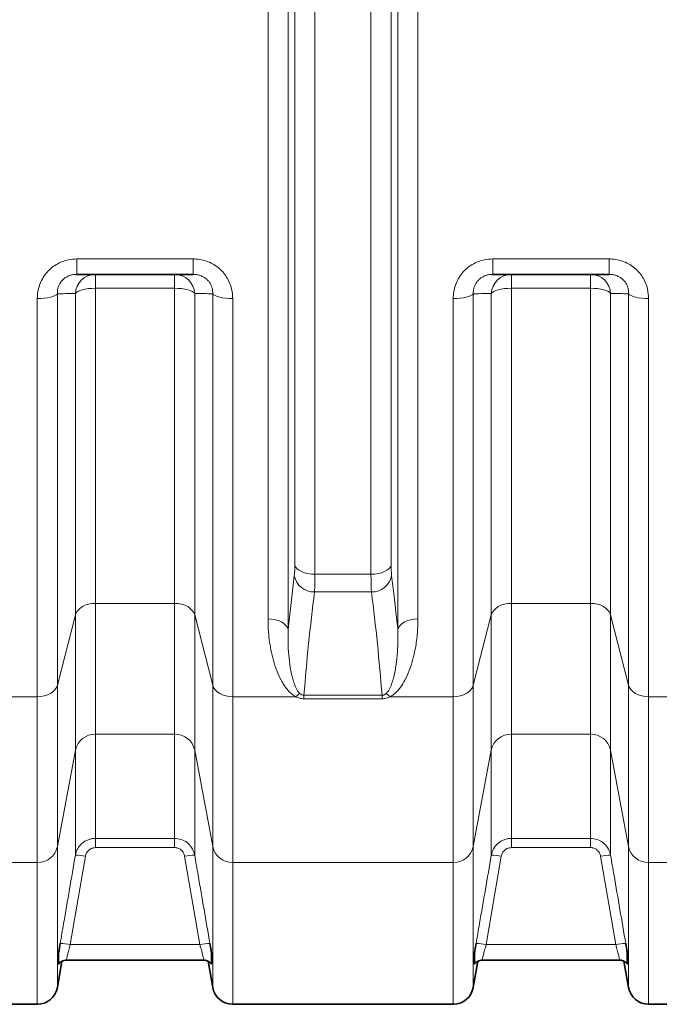
# Model space of a CAD drawing. Units: millimetres. Extents: x 15 to 416, y 5 to 292.
# Drawn here: x 132 to 147, y 94 to 117 of the extents above; entities that cross this region are included whole.
import ezdxf

# ---------------------------------------------------------------- set-up
doc = ezdxf.new("R2010")
doc.units = ezdxf.units.MM

msp = doc.modelspace()

# ---------------------------------------------------------------- linework, layer by layer
at = {"color": 1, "linetype": 'Continuous', "lineweight": 18}
for p, q in [((137.90039, 131.52808), (137.90039, 102.78403)), ((140.48264, 102.78403), (140.48264, 131.52808)), ((137.4246, 103.03753), (137.4246, 131.27458)), ((140.95843, 131.27458), (140.95843, 103.03753)), ((138.53176, 130.22258), (138.53176, 104.08953)), ((139.85127, 104.08953), (139.85127, 130.22258)), ((138.05597, 104.30552), (138.05597, 130.00659)), ((140.32705, 130.00659), (140.32705, 104.30552)), ((132.9191, 111.51944), (135.66393, 111.51944)), ((132.9191, 111.51944), (132.9191, 111.15606)), ((135.66393, 111.51944), (135.66393, 111.15606)), ((142.7191, 111.51944), (145.46393, 111.51944)), ((142.7191, 111.51944), (142.7191, 111.15606)), ((145.46393, 111.51944), (145.46393, 111.15606)), ((133.35853, 111.15606), (133.35853, 110.82793)), ((135.2245, 111.15606), (135.2245, 110.82793)), ((143.15853, 111.15606), (143.15853, 110.82793)), ((145.0245, 111.15606), (145.0245, 110.82793)), ((132.46145, 110.69965), (132.46145, 101.47604)), ((132.88582, 103.13093), (132.88582, 110.70243)), ((135.2245, 110.82793), (133.35853, 110.82793)), ((133.35853, 110.82793), (133.35853, 103.40368)), ((135.2245, 103.40368), (135.2245, 110.82793)), ((135.69721, 110.70243), (135.69721, 103.13093)), ((136.12157, 101.47604), (136.12157, 110.69965)), ((142.26145, 110.69965), (142.26145, 101.47604)), ((142.68582, 103.13093), (142.68582, 110.70243)), ((145.0245, 110.82793), (143.15853, 110.82793)), ((143.15853, 110.82793), (143.15853, 103.40368)), ((145.0245, 103.40368), (145.0245, 110.82793)), ((145.49721, 110.70243), (145.49721, 103.13093)), ((145.92157, 101.47604), (145.92157, 110.69965)), ((131.98875, 101.20329), (131.98875, 110.58735)), ((136.59428, 110.58735), (136.59428, 101.20329)), ((141.78875, 101.20329), (141.78875, 110.58735)), ((146.39428, 110.58735), (146.39428, 101.20329)), ((137.90039, 102.78403), (138.04445, 104.05455)), ((138.53176, 104.08953), (139.85127, 104.08953)), ((139.86279, 103.67251), (138.52024, 103.67251)), ((133.35853, 103.40368), (135.2245, 103.40368)), ((133.35853, 103.40368), (133.35853, 100.31967)), ((135.2245, 100.31967), (135.2245, 103.40368)), ((143.15853, 103.40368), (145.0245, 103.40368)), ((143.15853, 103.40368), (143.15853, 100.31967)), ((145.0245, 100.31967), (145.0245, 103.40368)), ((132.46145, 101.47604), (132.88582, 103.13093)), ((132.88582, 99.94499), (132.88582, 103.13093)), ((135.69721, 103.13093), (136.12157, 101.47604)), ((135.69721, 103.13093), (135.69721, 99.94499)), ((142.26145, 101.47604), (142.68582, 103.13093)), ((142.68582, 99.94499), (142.68582, 103.13093)), ((145.49721, 103.13093), (145.92157, 101.47604)), ((145.49721, 103.13093), (145.49721, 99.94499)), ((132.46145, 101.47604), (132.46145, 97.67157)), ((136.12157, 97.67157), (136.12157, 101.47604)), ((142.26145, 101.47604), (142.26145, 97.67157)), ((145.92157, 97.67157), (145.92157, 101.47604)), ((130.5045, 101.20329), (131.98875, 101.20329)), ((131.98875, 97.29689), (131.98875, 101.20329)), ((136.59428, 101.20329), (138.07853, 101.20329)), ((136.59428, 101.20329), (136.59428, 97.29689)), ((138.2705, 101.23794), (140.11252, 101.23794)), ((138.2705, 101.23794), (138.2705, 101.15387)), ((140.11252, 101.15387), (138.2705, 101.15387)), ((140.11252, 101.23794), (140.11252, 101.15387)), ((140.3045, 101.20329), (141.78875, 101.20329)), ((141.78875, 97.29689), (141.78875, 101.20329)), ((146.39428, 101.20329), (147.87853, 101.20329)), ((146.39428, 101.20329), (146.39428, 97.29689)), ((135.2245, 100.31967), (133.35853, 100.31967)), ((133.35853, 100.31967), (133.35853, 97.86682)), ((135.2245, 97.86682), (135.2245, 100.31967)), ((145.0245, 100.31967), (143.15853, 100.31967)), ((143.15853, 100.31967), (143.15853, 97.86682)), ((145.0245, 97.86682), (145.0245, 100.31967)), ((132.46145, 97.67157), (132.88582, 99.94499)), ((132.88582, 97.46757), (132.88582, 99.94499)), ((135.69721, 99.94499), (136.12157, 97.67157)), ((135.69721, 99.94499), (135.69721, 97.46757)), ((142.26145, 97.67157), (142.68582, 99.94499)), ((142.68582, 97.46757), (142.68582, 99.94499)), ((145.49721, 99.94499), (145.92157, 97.67157)), ((145.49721, 99.94499), (145.49721, 97.46757)), ((133.35853, 97.86682), (135.2245, 97.86682)), ((133.35853, 97.86682), (133.35853, 97.64897)), ((135.2245, 97.86682), (135.2245, 97.64897)), ((143.15853, 97.86682), (145.0245, 97.86682)), ((143.15853, 97.86682), (143.15853, 97.64897)), ((145.0245, 97.86682), (145.0245, 97.64897)), ((132.46145, 97.67157), (132.46145, 94.3527)), ((133.12217, 97.44558), (132.76392, 95.36411)), ((135.2245, 97.64897), (133.35853, 97.64897)), ((135.81911, 95.36411), (135.46085, 97.44558)), ((136.12157, 94.3527), (136.12157, 97.67157)), ((142.26145, 97.67157), (142.26145, 94.3527)), ((142.92217, 97.44558), (142.56392, 95.36411)), ((145.0245, 97.64897), (143.15853, 97.64897)), ((145.61911, 95.36411), (145.26085, 97.44558)), ((145.92157, 94.3527), (145.92157, 97.67157)), ((126.79428, 97.29689), (131.98875, 97.29689)), ((131.98875, 93.95606), (131.98875, 97.29689)), ((136.59428, 97.29689), (141.78875, 97.29689)), ((136.59428, 97.29689), (136.59428, 93.95606)), ((141.78875, 93.95606), (141.78875, 97.29689)), ((146.39428, 97.29689), (148.99151, 97.29689)), ((146.39428, 97.29689), (146.39428, 93.95606)), ((132.76392, 95.36411), (135.81911, 95.36411)), ((142.56392, 95.36411), (145.61911, 95.36411))]:
    msp.add_line(p, q, dxfattribs=at)
at = {"color": 7, "linetype": 'Continuous', "lineweight": 35}
for p, q in [((135.66393, 111.15606), (132.9191, 111.15606)), ((145.46393, 111.15606), (142.7191, 111.15606)), ((132.46145, 94.3527), (132.57026, 94.96976)), ((132.67861, 94.99606), (132.67862, 94.99606)), ((132.67862, 94.99606), (135.90441, 94.99606)), ((135.90441, 94.99606), (135.90442, 94.99606)), ((136.01255, 94.97103), (136.12157, 94.3527)), ((142.26145, 94.3527), (142.37026, 94.96976)), ((142.47861, 94.99606), (142.47862, 94.99606)), ((142.47862, 94.99606), (145.70441, 94.99606)), ((145.70441, 94.99606), (145.70442, 94.99606)), ((145.81255, 94.97103), (145.92157, 94.3527)), ((126.79428, 93.95606), (131.98875, 93.95606)), ((136.59428, 93.95606), (141.78875, 93.95606)), ((146.39428, 93.95606), (148.99151, 93.95606))]:
    msp.add_line(p, q, dxfattribs=at)
at = {"color": 1, "linetype": 'Continuous', "lineweight": 18, "flags": 128}
for points in [[(132.46145, 110.69965), (132.4398, 110.67677), (132.40444, 110.6553), (132.35645, 110.6359), (132.29728, 110.61915), (132.22875, 110.60556), (132.15292, 110.59555), (132.0721, 110.58941), (131.98875, 110.58735)], [(133.35853, 110.82793), (133.27518, 110.82562), (133.19436, 110.81877), (133.11853, 110.80758), (133.04999, 110.7924), (132.99083, 110.77368), (132.94284, 110.75199), (132.90747, 110.728), (132.88582, 110.70243)], [(135.69721, 110.70243), (135.67555, 110.728), (135.64019, 110.75199), (135.5922, 110.77368), (135.53304, 110.7924), (135.4645, 110.80758), (135.38867, 110.81877), (135.30785, 110.82562), (135.2245, 110.82793)], [(136.59428, 110.58735), (136.51093, 110.58941), (136.43011, 110.59555), (136.35428, 110.60556), (136.28574, 110.61915), (136.22658, 110.6359), (136.17859, 110.6553), (136.14323, 110.67677), (136.12157, 110.69965)], [(142.26145, 110.69965), (142.2398, 110.67677), (142.20444, 110.6553), (142.15645, 110.6359), (142.09728, 110.61915), (142.02875, 110.60556), (141.95292, 110.59555), (141.8721, 110.58941), (141.78875, 110.58735)], [(143.15853, 110.82793), (143.07518, 110.82562), (142.99436, 110.81877), (142.91853, 110.80758), (142.84999, 110.7924), (142.79083, 110.77368), (142.74284, 110.75199), (142.70747, 110.728), (142.68582, 110.70243)], [(145.49721, 110.70243), (145.47555, 110.728), (145.44019, 110.75199), (145.3922, 110.77368), (145.33304, 110.7924), (145.2645, 110.80758), (145.18867, 110.81877), (145.10785, 110.82562), (145.0245, 110.82793)], [(146.39428, 110.58735), (146.31093, 110.58941), (146.23011, 110.59555), (146.15428, 110.60556), (146.08574, 110.61915), (146.02658, 110.6359), (145.97859, 110.6553), (145.94323, 110.67677), (145.92157, 110.69965)], [(138.05597, 104.30552), (138.07498, 104.26194), (138.10872, 104.22082), (138.15609, 104.18349), (138.21557, 104.15116), (138.28525, 104.12486), (138.36287, 104.10544), (138.44593, 104.09354), (138.53176, 104.08953)], [(140.32705, 104.30552), (140.30804, 104.26194), (140.27431, 104.22082), (140.22693, 104.18349), (140.16745, 104.15116), (140.09778, 104.12486), (140.02016, 104.10544), (139.9371, 104.09354), (139.85127, 104.08953)], [(132.88582, 103.13093), (132.90747, 103.1865), (132.94284, 103.23865), (132.99083, 103.28578), (133.04999, 103.32646), (133.11853, 103.35946), (133.19436, 103.38377), (133.27518, 103.39866), (133.35853, 103.40368)], [(135.2245, 103.40368), (135.30785, 103.39866), (135.38867, 103.38377), (135.4645, 103.35946), (135.53304, 103.32646), (135.5922, 103.28578), (135.64019, 103.23865), (135.67555, 103.1865), (135.69721, 103.13093)], [(142.68582, 103.13093), (142.70747, 103.1865), (142.74284, 103.23865), (142.79083, 103.28578), (142.84999, 103.32646), (142.91853, 103.35946), (142.99436, 103.38377), (143.07518, 103.39866), (143.15853, 103.40368)], [(145.0245, 103.40368), (145.10785, 103.39866), (145.18867, 103.38377), (145.2645, 103.35946), (145.33304, 103.32646), (145.3922, 103.28578), (145.44019, 103.23865), (145.47555, 103.1865), (145.49721, 103.13093)], [(137.4246, 103.03753), (137.51043, 103.03282), (137.59349, 103.01885), (137.67111, 102.99606), (137.74079, 102.9652), (137.80027, 102.92725), (137.84764, 102.88344), (137.88138, 102.83518), (137.90039, 102.78403)], [(140.48264, 102.78403), (140.50165, 102.83518), (140.53539, 102.88344), (140.58276, 102.92725), (140.64224, 102.9652), (140.71191, 102.99606), (140.78953, 103.01885), (140.8726, 103.03282), (140.95843, 103.03753)], [(131.98875, 101.20329), (132.0721, 101.20831), (132.15292, 101.2232), (132.22875, 101.24751), (132.29728, 101.28051), (132.35645, 101.3212), (132.40444, 101.36832), (132.4398, 101.42047), (132.46145, 101.47604)], [(136.12157, 101.47604), (136.14323, 101.42047), (136.17859, 101.36832), (136.22658, 101.3212), (136.28574, 101.28051), (136.35428, 101.24751), (136.43011, 101.2232), (136.51093, 101.20831), (136.59428, 101.20329)], [(141.78875, 101.20329), (141.8721, 101.20831), (141.95292, 101.2232), (142.02875, 101.24751), (142.09728, 101.28051), (142.15645, 101.3212), (142.20444, 101.36832), (142.2398, 101.42047), (142.26145, 101.47604)], [(145.92157, 101.47604), (145.94323, 101.42047), (145.97859, 101.36832), (146.02658, 101.3212), (146.08574, 101.28051), (146.15428, 101.24751), (146.23011, 101.2232), (146.31093, 101.20831), (146.39428, 101.20329)]]:
    msp.add_lwpolyline(points, dxfattribs=at)
at = {"color": 1, "linetype": 'Continuous', "lineweight": 18}
for centre, radius, start, end in [((133.3616, 110.67975), 0.47632, 90.369065, 177.270925), ((135.22143, 110.67975), 0.47632, 2.729075, 89.630935), ((143.1616, 110.67975), 0.47632, 90.369065, 177.270925), ((145.02143, 110.67975), 0.47632, 2.729075, 89.630935), ((138.51254, 104.15022), 0.47777, 191.550632, 270.923395), ((139.87049, 104.15022), 0.47777, 269.076605, 348.449368), ((138.41702, 100.86576), 0.47803, 120.321255, 135.081013), ((139.966, 100.86576), 0.47803, 44.918987, 59.678745), ((133.34857, 99.8467), 0.47307, 88.793857, 168.008928), ((135.23446, 99.8467), 0.47307, 11.991072, 91.206143), ((143.14857, 99.8467), 0.47307, 88.793857, 168.008928), ((145.03446, 99.8467), 0.47307, 11.991072, 91.206143), ((131.9987, 97.76986), 0.47307, 268.793857, 348.008928), ((132.92949, 96.65583), 0.81291, 76.28844, 93.079225), ((135.65354, 96.65583), 0.81291, 86.920775, 103.71156), ((136.58432, 97.76986), 0.47307, 191.991072, 271.206143), ((141.7987, 97.76986), 0.47307, 268.793857, 348.008928), ((142.72949, 96.65583), 0.81291, 76.28844, 93.079225), ((145.45354, 96.65583), 0.81291, 86.920775, 103.71156), ((146.38432, 97.76986), 0.47307, 191.991072, 271.206143), ((132.57129, 94.57693), 0.8104, 76.249553, 93.092998), ((136.01174, 94.57693), 0.8104, 86.907002, 103.750447), ((142.37129, 94.57693), 0.8104, 76.249553, 93.092998), ((145.81174, 94.57693), 0.8104, 86.907002, 103.750447)]:
    msp.add_arc(centre, radius, start, end, dxfattribs=at)
at = {"color": 7, "linetype": 'Continuous', "lineweight": 35}
for centre, start, end in [((131.98875, 94.43606), 270, 350), ((136.59428, 94.43606), 190, 270), ((141.78875, 94.43606), 270, 350), ((146.39428, 94.43606), 190, 270)]:
    msp.add_arc(centre, 0.48, start, end, dxfattribs=at)
at = {"color": 1, "linetype": 'Continuous', "lineweight": 18}
for points, knots in [([(131.98875, 110.58735), (131.99133, 110.64082), (131.99651, 110.74774), (132.03785, 110.9044), (132.10448, 111.05237), (132.19521, 111.18552), (132.30711, 111.29937), (132.43408, 111.39123), (132.57423, 111.4589), (132.73604, 111.50884), (132.85337, 111.51563), (132.9191, 111.51944)], [0, 0, 0, 0, 0.11198236, 0.22393184, 0.33566968, 0.44737478, 0.55416254, 0.66093617, 0.76448921, 0.86804671, 1, 1, 1, 1]), ([(135.66393, 111.51944), (135.71637, 111.51691), (135.82125, 111.51185), (135.97444, 111.472), (136.11853, 111.40837), (136.24913, 111.32178), (136.36163, 111.21508), (136.45451, 111.09235), (136.52445, 110.95627), (136.58133, 110.78775), (136.58944, 110.66231), (136.59428, 110.58735)], [0, 0, 0, 0, 0.10540359, 0.21079286, 0.31675926, 0.42272796, 0.52750739, 0.63230579, 0.73778914, 0.84329997, 1, 1, 1, 1]), ([(141.78875, 110.58735), (141.79133, 110.64082), (141.79651, 110.74774), (141.83785, 110.9044), (141.90448, 111.05237), (141.99521, 111.18552), (142.10711, 111.29937), (142.23408, 111.39123), (142.37423, 111.4589), (142.53604, 111.50884), (142.65337, 111.51563), (142.7191, 111.51944)], [0, 0, 0, 0, 0.11198236, 0.22393184, 0.33566968, 0.44737478, 0.55416254, 0.66093617, 0.76448921, 0.86804671, 1, 1, 1, 1]), ([(145.46393, 111.51944), (145.51637, 111.51691), (145.62125, 111.51185), (145.77444, 111.472), (145.91853, 111.40837), (146.04913, 111.32178), (146.16163, 111.21508), (146.25451, 111.09235), (146.32445, 110.95627), (146.38133, 110.78775), (146.38944, 110.66231), (146.39428, 110.58735)], [0, 0, 0, 0, 0.10540359, 0.21079286, 0.31675926, 0.42272796, 0.52750739, 0.63230579, 0.73778914, 0.84329997, 1, 1, 1, 1]), ([(132.46145, 110.69965), (132.46144, 110.72504), (132.46141, 110.77649), (132.47866, 110.85272), (132.50947, 110.92609), (132.55297, 110.99123), (132.60853, 111.04796), (132.67194, 111.09295), (132.74318, 111.12657), (132.82585, 111.15097), (132.88555, 111.15423), (132.9191, 111.15606)], [0, 0, 0, 0, 0.11495072, 0.23297522, 0.34217068, 0.45531396, 0.5572818, 0.66324695, 0.7633333, 0.86699805, 1, 1, 1, 1]), ([(135.66393, 111.15606), (135.69051, 111.15485), (135.74366, 111.15245), (135.82176, 111.13313), (135.89493, 111.10182), (135.96069, 111.05928), (136.01644, 111.00668), (136.0618, 110.94612), (136.09458, 110.87937), (136.11988, 110.79613), (136.12093, 110.73609), (136.12157, 110.69965)], [0, 0, 0, 0, 0.10562232, 0.21117027, 0.3146634, 0.41812439, 0.52056574, 0.62305355, 0.72937346, 0.83578423, 1, 1, 1, 1]), ([(142.26145, 110.69965), (142.26144, 110.72504), (142.26141, 110.77649), (142.27866, 110.85272), (142.30947, 110.92609), (142.35297, 110.99123), (142.40853, 111.04796), (142.47194, 111.09295), (142.54318, 111.12657), (142.62585, 111.15097), (142.68555, 111.15423), (142.7191, 111.15606)], [0, 0, 0, 0, 0.11495072, 0.23297522, 0.34217068, 0.45531396, 0.5572818, 0.66324695, 0.7633333, 0.86699805, 1, 1, 1, 1]), ([(145.46393, 111.15606), (145.49051, 111.15485), (145.54366, 111.15245), (145.62176, 111.13313), (145.69493, 111.10182), (145.76069, 111.05928), (145.81644, 111.00668), (145.8618, 110.94612), (145.89458, 110.87937), (145.91988, 110.79613), (145.92093, 110.73609), (145.92157, 110.69965)], [0, 0, 0, 0, 0.105622317, 0.211170268, 0.314663396, 0.418124389, 0.52056574, 0.623053553, 0.729373459, 0.835784235, 1, 1, 1, 1]), ([(132.88582, 110.70243), (132.83294, 110.70205), (132.6921, 110.70105), (132.55012, 110.70019), (132.46145, 110.69965)], [0, 0, 0, 0, 0.37544533, 1, 1, 1, 1]), ([(136.12157, 110.69965), (136.06824, 110.69997), (135.92619, 110.70082), (135.78524, 110.70181), (135.69721, 110.70243)], [0, 0, 0, 0, 0.37544532, 1, 1, 1, 1]), ([(142.68582, 110.70243), (142.63294, 110.70205), (142.4921, 110.70105), (142.35012, 110.70019), (142.26145, 110.69965)], [0, 0, 0, 0, 0.37544533, 1, 1, 1, 1]), ([(145.92157, 110.69965), (145.86824, 110.69997), (145.72619, 110.70082), (145.58524, 110.70181), (145.49721, 110.70243)], [0, 0, 0, 0, 0.37544532, 1, 1, 1, 1]), ([(138.04445, 104.05455), (138.0467, 104.07611), (138.05126, 104.11984), (138.05519, 104.205), (138.05571, 104.2722), (138.05597, 104.30552)], [0, 0, 0, 0, 0.32885026, 0.66717728, 1, 1, 1, 1]), ([(140.32705, 104.30552), (140.32731, 104.27258), (140.32783, 104.20575), (140.33172, 104.12041), (140.33631, 104.07638), (140.33858, 104.05455)], [0, 0, 0, 0, 0.32888716, 0.66729132, 1, 1, 1, 1]), ([(138.53176, 104.08953), (138.5315, 104.03413), (138.53098, 103.92402), (138.5271, 103.78222), (138.52255, 103.70942), (138.52024, 103.67251)], [0, 0, 0, 0, 0.33289241, 0.66172458, 1, 1, 1, 1]), ([(139.86279, 103.67251), (139.86052, 103.70876), (139.85599, 103.78086), (139.85206, 103.92223), (139.85153, 104.03324), (139.85127, 104.08953)], [0, 0, 0, 0, 0.332622939, 0.661579713, 1, 1, 1, 1]), ([(140.33858, 104.05455), (140.35819, 103.89456), (140.41011, 103.47113), (140.45482, 103.04755), (140.48264, 102.78403)], [0, 0, 0, 0, 0.37785007, 1, 1, 1, 1]), ([(138.52024, 103.67251), (138.47152, 103.26696), (138.37407, 102.4558), (138.30503, 101.64391), (138.2705, 101.23794)], [0, 0, 0, 0, 0.49996736, 1, 1, 1, 1]), ([(140.11252, 101.23794), (140.07801, 101.64386), (140.00896, 102.45574), (139.91152, 103.2669), (139.86279, 103.67251)], [0, 0, 0, 0, 0.499964629, 1, 1, 1, 1]), ([(138.07853, 101.20329), (138.03857, 101.22919), (137.95896, 101.28078), (137.87031, 101.37879), (137.79566, 101.4822), (137.71203, 101.62834), (137.62507, 101.81906), (137.54702, 102.05758), (137.49093, 102.30248), (137.45313, 102.54805), (137.42894, 102.79297), (137.42605, 102.95601), (137.4246, 103.03753)], [0, 0, 0, 0, 0.06257719, 0.12467085, 0.18709425, 0.2494742, 0.37631675, 0.5035456, 0.63101388, 0.75818379, 0.87909243, 1, 1, 1, 1]), ([(140.95843, 103.03753), (140.9551, 102.91321), (140.94844, 102.66457), (140.899, 102.33896), (140.83435, 102.05754), (140.7573, 101.81919), (140.66325, 101.6101), (140.57079, 101.45644), (140.49107, 101.35534), (140.41483, 101.27439), (140.34457, 101.22912), (140.3045, 101.20329)], [0, 0, 0, 0, 0.18468804, 0.36936907, 0.49646429, 0.62364865, 0.75052294, 0.8430513, 0.89025817, 0.93741247, 1, 1, 1, 1]), ([(137.90039, 102.78403), (137.89832, 102.68342), (137.89419, 102.48221), (137.91143, 102.18434), (137.9453, 101.88994), (137.99496, 101.65224), (138.05596, 101.4717), (138.10264, 101.36133), (138.15616, 101.30057), (138.17569, 101.27839)], [0, 0, 0, 0, 0.1920062, 0.38400994, 0.57780007, 0.77147651, 0.85985534, 0.94885282, 1, 1, 1, 1]), ([(140.20734, 101.27839), (140.22687, 101.30057), (140.28008, 101.36097), (140.32692, 101.4713), (140.38766, 101.65088), (140.43715, 101.88699), (140.47126, 102.18031), (140.48885, 102.47913), (140.48471, 102.68239), (140.48264, 102.78403)], [0, 0, 0, 0, 0.05114712, 0.13931795, 0.2285241, 0.42023789, 0.61206224, 0.80602977, 1, 1, 1, 1]), ([(138.2705, 101.15387), (138.23505, 101.15665), (138.16561, 101.16209), (138.10715, 101.18975), (138.07853, 101.20329)], [0, 0, 0, 0, 0.51042276, 1, 1, 1, 1]), ([(138.17569, 101.27839), (138.18882, 101.26777), (138.20767, 101.2525), (138.24282, 101.23947), (138.26135, 101.23845), (138.2705, 101.23794)], [0, 0, 0, 0, 0.53675696, 0.77107387, 1, 1, 1, 1]), ([(140.11252, 101.23794), (140.12102, 101.23836), (140.13874, 101.23922), (140.16897, 101.24995), (140.19099, 101.26417), (140.20392, 101.27542), (140.20734, 101.27839)], [0, 0, 0, 0, 0.21194775, 0.44232497, 0.85247781, 1, 1, 1, 1]), ([(140.3045, 101.20329), (140.27459, 101.18922), (140.21598, 101.16165), (140.14653, 101.15642), (140.11252, 101.15387)], [0, 0, 0, 0, 0.51024269, 1, 1, 1, 1]), ([(132.88582, 97.46757), (132.89181, 97.49412), (132.90398, 97.54801), (132.93915, 97.62326), (132.98625, 97.69254), (133.0442, 97.75195), (133.1118, 97.80092), (133.18724, 97.83752), (133.27052, 97.86208), (133.32886, 97.86522), (133.35853, 97.86682)], [0, 0, 0, 0, 0.12139903, 0.24639415, 0.3685701, 0.4944606, 0.61527654, 0.73973492, 0.86766662, 1, 1, 1, 1]), ([(135.2245, 97.86682), (135.2773, 97.86171), (135.38267, 97.85151), (135.5237, 97.77203), (135.63281, 97.65418), (135.68207, 97.54359), (135.69488, 97.47927), (135.69721, 97.46757)], [0, 0, 0, 0, 0.23559593, 0.47007255, 0.70588146, 0.94650062, 1, 1, 1, 1]), ([(142.68582, 97.46757), (142.69181, 97.49412), (142.70398, 97.54801), (142.73915, 97.62326), (142.78625, 97.69254), (142.8442, 97.75195), (142.9118, 97.80092), (142.98724, 97.83752), (143.07052, 97.86208), (143.12886, 97.86522), (143.15853, 97.86682)], [0, 0, 0, 0, 0.12139903, 0.24639415, 0.3685701, 0.4944606, 0.61527654, 0.73973492, 0.86766662, 1, 1, 1, 1]), ([(145.0245, 97.86682), (145.0773, 97.86171), (145.18267, 97.85151), (145.3237, 97.77203), (145.43281, 97.65418), (145.48207, 97.54359), (145.49488, 97.47927), (145.49721, 97.46757)], [0, 0, 0, 0, 0.23559593, 0.47007255, 0.70588146, 0.94650062, 1, 1, 1, 1]), ([(132.52756, 95.38615), (132.55464, 95.54334), (132.67416, 96.23713), (132.79351, 96.93095), (132.88582, 97.46757)], [0, 0, 0, 0, 0.22656756, 1, 1, 1, 1]), ([(133.35853, 97.64897), (133.3293, 97.64579), (133.27239, 97.63958), (133.19928, 97.59279), (133.14449, 97.52722), (133.12961, 97.47278), (133.12217, 97.44558)], [0, 0, 0, 0, 0.25791184, 0.50230513, 0.75123539, 1, 1, 1, 1]), ([(135.46085, 97.44558), (135.45969, 97.45154), (135.4533, 97.48423), (135.42879, 97.54042), (135.37432, 97.6005), (135.30376, 97.64113), (135.25092, 97.64636), (135.2245, 97.64897)], [0, 0, 0, 0, 0.05408092, 0.29672918, 0.53305165, 0.76647487, 1, 1, 1, 1]), ([(135.69721, 97.46757), (135.72424, 97.31037), (135.84356, 96.61655), (135.96305, 95.92275), (136.05546, 95.38615)], [0, 0, 0, 0, 0.22656756, 1, 1, 1, 1]), ([(142.32756, 95.38615), (142.35464, 95.54334), (142.47416, 96.23713), (142.59351, 96.93095), (142.68582, 97.46757)], [0, 0, 0, 0, 0.22656756, 1, 1, 1, 1]), ([(143.15853, 97.64897), (143.1293, 97.64579), (143.07239, 97.63958), (142.99928, 97.59279), (142.94449, 97.52722), (142.92961, 97.47278), (142.92217, 97.44558)], [0, 0, 0, 0, 0.25791184, 0.50230513, 0.75123539, 1, 1, 1, 1]), ([(145.26085, 97.44558), (145.25969, 97.45154), (145.2533, 97.48423), (145.22879, 97.54042), (145.17432, 97.6005), (145.10376, 97.64113), (145.05092, 97.64636), (145.0245, 97.64897)], [0, 0, 0, 0, 0.05408092, 0.29672918, 0.53305165, 0.76647487, 1, 1, 1, 1]), ([(145.49721, 97.46757), (145.52424, 97.31037), (145.64356, 96.61655), (145.76305, 95.92275), (145.85546, 95.38615)], [0, 0, 0, 0, 0.226567564, 1, 1, 1, 1]), ([(132.76392, 95.36411), (132.75179, 95.31944), (132.72761, 95.23038), (132.6987, 95.11506), (132.6807, 95.03473), (132.67389, 94.99545), (132.67756, 95.00005), (132.6786, 95.00135)], [0, 0, 0, 0, 0.23224226, 0.46300452, 0.68974759, 0.91214103, 1, 1, 1, 1]), ([(135.90443, 95.00135), (135.90547, 95.00005), (135.90914, 94.99545), (135.90233, 95.03473), (135.88433, 95.11506), (135.85541, 95.23038), (135.83124, 95.31944), (135.81911, 95.36411)], [0, 0, 0, 0, 0.08785463, 0.31024912, 0.53699328, 0.76775663, 1, 1, 1, 1]), ([(142.56392, 95.36411), (142.55179, 95.31944), (142.52761, 95.23038), (142.4987, 95.11506), (142.4807, 95.03473), (142.47389, 94.99545), (142.47756, 95.00005), (142.4786, 95.00135)], [0, 0, 0, 0, 0.232242262, 0.463004518, 0.689747592, 0.912141028, 1, 1, 1, 1]), ([(145.70443, 95.00135), (145.70547, 95.00005), (145.70914, 94.99545), (145.70233, 95.03473), (145.68433, 95.11506), (145.65541, 95.23038), (145.63124, 95.31944), (145.61911, 95.36411)], [0, 0, 0, 0, 0.08785463, 0.31024912, 0.53699328, 0.76775663, 1, 1, 1, 1])]:
    msp.add_open_spline(points, degree=3, knots=knots, dxfattribs=at)
at = {"color": 7, "linetype": 'Continuous', "lineweight": 35}
for points, knots in [([(132.49151, 95.1711), (132.4918, 95.17288), (132.49739, 95.20722), (132.50904, 95.27783), (132.52133, 95.34971), (132.52756, 95.38615)], [0, 0, 0, 0, 0.02617406, 0.50616787, 1, 1, 1, 1]), ([(136.05546, 95.38615), (136.0617, 95.34969), (136.07437, 95.27567), (136.08574, 95.2063), (136.09151, 95.1711)], [0, 0, 0, 0, 0.49253372, 1, 1, 1, 1]), ([(142.29151, 95.1711), (142.2918, 95.17288), (142.29739, 95.20722), (142.30904, 95.27783), (142.32133, 95.34971), (142.32756, 95.38615)], [0, 0, 0, 0, 0.02617406, 0.50616787, 1, 1, 1, 1]), ([(145.85546, 95.38615), (145.8617, 95.34969), (145.87437, 95.27567), (145.88574, 95.2063), (145.89151, 95.1711)], [0, 0, 0, 0, 0.49253372, 1, 1, 1, 1]), ([(132.49151, 94.90961), (132.49151, 94.90903), (132.49151, 94.90471), (132.49151, 94.92236), (132.49151, 94.96611), (132.49151, 95.04521), (132.49151, 95.12493), (132.49151, 95.16572), (132.49151, 95.17008), (132.49151, 95.1711)], [0, 0, 0, 0, 0.02990972, 0.22296857, 0.4237948, 0.66519988, 0.9112264, 0.97923567, 1, 1, 1, 1]), ([(136.09151, 95.1711), (136.09151, 95.16584), (136.09151, 95.15033), (136.09151, 95.10041), (136.09151, 95.03783), (136.09151, 94.97194), (136.09151, 94.9258), (136.09151, 94.90592), (136.09151, 94.90955), (136.09151, 94.9103)], [0, 0, 0, 0, 0.06808492, 0.20059645, 0.33327109, 0.54164887, 0.75672609, 0.94972132, 1, 1, 1, 1]), ([(142.29151, 94.90961), (142.29151, 94.90903), (142.29151, 94.90471), (142.29151, 94.92236), (142.29151, 94.96611), (142.29151, 95.04521), (142.29151, 95.12493), (142.29151, 95.16572), (142.29151, 95.17008), (142.29151, 95.1711)], [0, 0, 0, 0, 0.029909711, 0.222968579, 0.423794825, 0.665199923, 0.911226394, 0.979235665, 1, 1, 1, 1]), ([(145.89151, 95.1711), (145.89151, 95.16584), (145.89151, 95.15033), (145.89151, 95.10041), (145.89151, 95.03783), (145.89151, 94.97194), (145.89151, 94.9258), (145.89151, 94.90592), (145.89151, 94.90955), (145.89151, 94.9103)], [0, 0, 0, 0, 0.06808492, 0.20059645, 0.33327109, 0.54164887, 0.75672609, 0.94972132, 1, 1, 1, 1]), ([(132.49244, 94.90898), (132.49247, 94.90902), (132.49993, 94.91951), (132.52101, 94.93931), (132.55666, 94.96554), (132.60069, 94.98506), (132.64253, 94.99574), (132.66907, 94.99499), (132.67865, 94.99472)], [0, 0, 0, 0, 0.000740178, 0.191526876, 0.400579325, 0.627675934, 0.865644236, 1, 1, 1, 1]), ([(135.90474, 94.99478), (135.9103, 94.9952), (135.9324, 94.99683), (135.96945, 94.9887), (136.01236, 94.97279), (136.04802, 94.95054), (136.07378, 94.92885), (136.08575, 94.91406), (136.08988, 94.90894)], [0, 0, 0, 0, 0.07851595, 0.31178645, 0.52592706, 0.72333776, 0.90424941, 1, 1, 1, 1]), ([(142.29244, 94.90898), (142.29247, 94.90902), (142.29993, 94.91951), (142.32101, 94.93931), (142.35666, 94.96554), (142.40069, 94.98506), (142.44253, 94.99574), (142.46907, 94.99499), (142.47865, 94.99472)], [0, 0, 0, 0, 0.000740178, 0.191526875, 0.400579325, 0.627675934, 0.865644236, 1, 1, 1, 1]), ([(145.70474, 94.99478), (145.7103, 94.9952), (145.7324, 94.99683), (145.76945, 94.9887), (145.81236, 94.97279), (145.84802, 94.95054), (145.87378, 94.92885), (145.88575, 94.91406), (145.88988, 94.90894)], [0, 0, 0, 0, 0.07851595, 0.31178645, 0.52592706, 0.72333776, 0.90424941, 1, 1, 1, 1])]:
    msp.add_open_spline(points, degree=3, knots=knots, dxfattribs=at)

doc.saveas('drawing.dxf')
